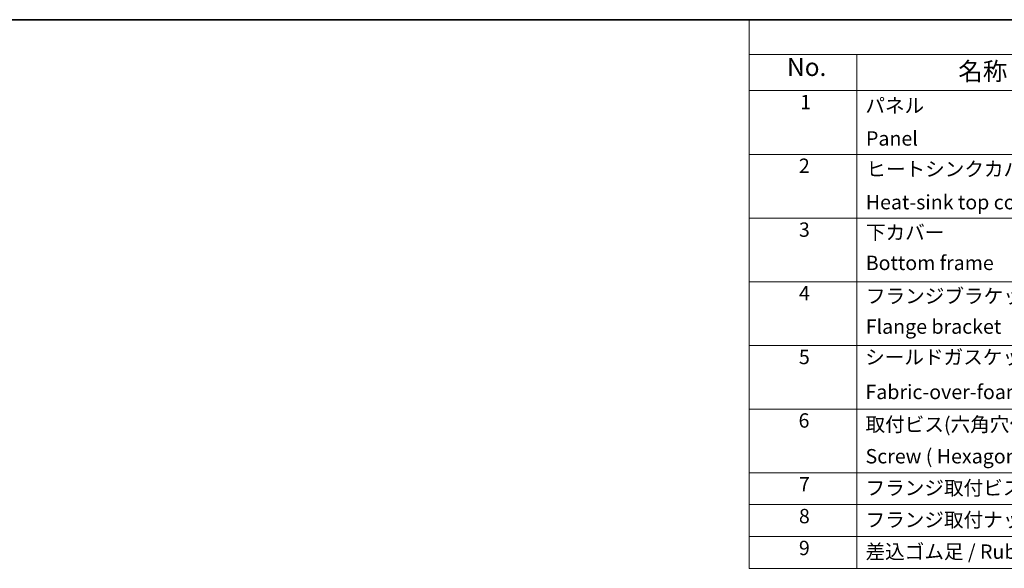
# Model space of a CAD drawing. Units: millimetres. Extents: x 0 to 6772, y 0 to 1124.
# Drawn here: x 206 to 617, y 614 to 843 of the extents above; entities that cross this region are included whole.
import ezdxf

# ---------------------------------------------------------------- set-up
doc = ezdxf.new("R2010")
doc.units = ezdxf.units.MM
doc.layers.add('Border (ISO)', color=7, linetype='Continuous', lineweight=35)
doc.layers.add('Symbol (ISO)', color=7, linetype='Continuous', lineweight=18)
doc.styles.add('Note Text (TK)', font='MS PGothic.ttf')
doc.styles.add('Note Text (TK2)', font='MS PGothic.ttf')

# ---------------------------------------------------------------- blocks, each defined once
blk = doc.blocks.new('図面枠 tk図枠')
at = {"layer": 'Border (ISO)'}
blk.add_line((14.5, 289), (405.5, 289), dxfattribs=at)
blk = doc.blocks.new('NEW構成内容 _ Components')
at = {"layer": 'Symbol (ISO)'}
for p, q in [((405.5, 297.87), (184.59, 297.87)), ((184.59, 297.87), (184.59, 293.03)), ((405.5, 293.03), (184.59, 293.03)), ((184.59, 293.03), (184.59, 287.99)), ((199.59, 293.03), (199.59, 287.99)), ((405.5, 287.99), (184.59, 287.99)), ((184.59, 287.99), (184.59, 221.49)), ((199.59, 287.99), (199.59, 221.49)), ((405.5, 279.12), (184.59, 279.12)), ((405.5, 270.26), (184.59, 270.26)), ((405.5, 261.39), (184.59, 261.39)), ((405.5, 252.53), (184.59, 252.53)), ((405.5, 243.66), (184.59, 243.66)), ((405.5, 234.8), (184.59, 234.8)), ((405.5, 230.36), (184.59, 230.36)), ((405.5, 225.93), (184.59, 225.93)), ((405.5, 221.49), (184.59, 221.49))]:
    blk.add_line(p, q, dxfattribs=at)
at = {"layer": 'Symbol (ISO)', "color": 7, "attachment_point": 7, "line_spacing_factor": 0.25}
for s, insert, char_height, style in [('No.', (189.85, 289.25), 2.5, 'Note Text (TK)'), ('名称 / Part name', (213.69, 288.66), 2.5, 'Note Text (TK)'), ('1', (191.69, 284.78), 2, 'Note Text (TK2)'), ('パネル  ', (200.76, 284.29), 2, 'Note Text (TK2)'), ('Panel', (200.85, 279.71), 2, 'Note Text (TK2)'), ('2', (191.51, 275.91), 2, 'Note Text (TK2)'), ('ヒートシンクカバー', (200.89, 275.45), 2, 'Note Text (TK2)'), ('Heat-sink top cover', (200.82, 270.84), 2, 'Note Text (TK2)'), ('3', (191.51, 267.02), 2, 'Note Text (TK2)'), ('下カバー', (200.84, 266.63), 2, 'Note Text (TK2)'), ('Bottom frame', (200.81, 262.39), 2, 'Note Text (TK2)'), ('4', (191.51, 258.16), 2, 'Note Text (TK2)'), ('フランジブラケット', (200.84, 257.77), 2, 'Note Text (TK2)'), ('Flange bracket', (200.81, 253.52), 2, 'Note Text (TK2)'), ('シールドガスケット', (200.73, 249.27), 2, 'Note Text (TK2)'), ('5', (191.51, 249.29), 2, 'Note Text (TK2)'), ('Fabric-over-foam gasket', (200.77, 244.42), 2, 'Note Text (TK2)'), ('6', (191.46, 240.45), 2, 'Note Text (TK2)'), ('取付ビス(六角穴付皿 M4×10)', (200.78, 239.9), 2, 'Note Text (TK2)'), ('7', (191.51, 231.57), 2, 'Note Text (TK2)'), ('フランジ取付ビス / Flange screw', (200.78, 231.06), 2, 'Note Text (TK2)'), ('8', (191.51, 227.14), 2, 'Note Text (TK2)'), ('フランジ取付ナット / Flange nut', (200.78, 226.62), 2, 'Note Text (TK2)'), ('9', (191.51, 222.7), 2, 'Note Text (TK2)'), ('差込ゴム足 / Rubber feet', (200.78, 222.19), 2, 'Note Text (TK2)')]:
    blk.add_mtext(s, dxfattribs=dict(at, insert=insert, char_height=char_height, style=style))
at = {"layer": 'Symbol (ISO)', "color": 7, "insert": (200.78, 235.47), "char_height": 2, "width": 38.3215, "attachment_point": 7, "line_spacing_factor": 0.25, "style": 'Note Text (TK2)'}
blk.add_mtext('Screw ( Hexagonal M4-10 )', dxfattribs=at)

msp = doc.modelspace()

# ---------------------------------------------------------------- block references
at = {"xscale": 3, "yscale": 3, "zscale": 3}
msp.add_blockref('図面枠 tk図枠', (-43.5, -24), dxfattribs=at)
at = {"layer": 'Symbol (ISO)', "xscale": 3, "yscale": 3, "zscale": 3}
msp.add_blockref('NEW構成内容 _ Components', (-43.5, -50.61), dxfattribs=at)

doc.saveas('drawing.dxf')
